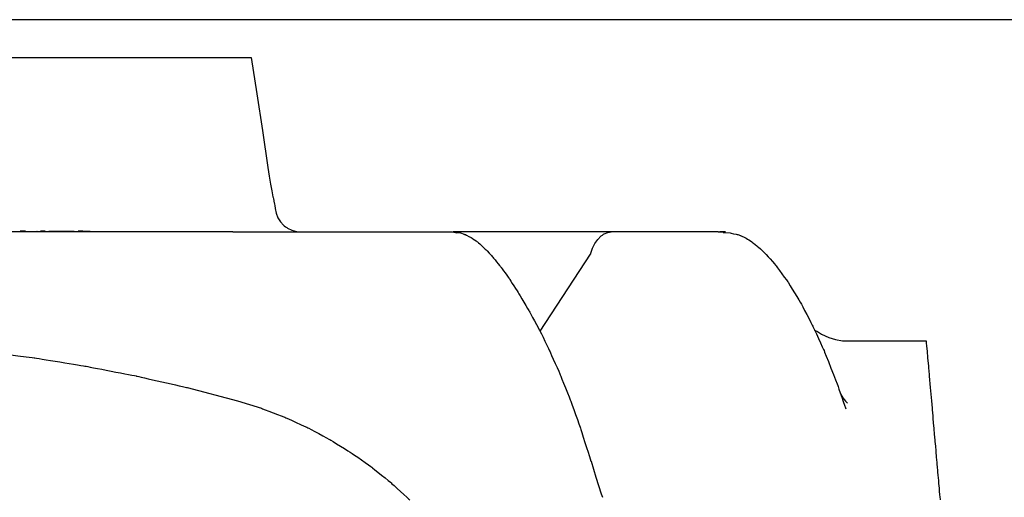
# Model space of a CAD drawing. Units: millimetres. Extents: x -768606 to -755530, y 480344 to 494308.
# Drawn here: x -766827 to -766601, y 493497 to 493607 of the extents above; entities that cross this region are included whole.
import ezdxf

# ---------------------------------------------------------------- set-up
doc = ezdxf.new("R2010")
doc.units = ezdxf.units.MM
doc.layers.add('Layer 1', color=7, linetype='CONTINUOUS')
doc.layers.add('REINFORCEMENT', color=7, linetype='CONTINUOUS')

msp = doc.modelspace()

# ---------------------------------------------------------------- linework, layer by layer
at = {"layer": 'Layer 1', "color": 8}
for points in [[(-766857.12, 493597.92), (-766857.12, 493597.92), (-766773.75, 493597.92), (-766773.75, 493597.92)], [(-766773.75, 493597.92), (-766773.75, 493597.92), (-766772.4, 493589.6), (-766772.4, 493589.6)], [(-766769.86, 493572.65), (-766769.86, 493572.65), (-766769.57, 493570.7), (-766769.57, 493570.7)], [(-766768.28, 493563.92), (-766768.28, 493563.92), (-766768.21, 493563.24), (-766768.21, 493563.24)], [(-766768.21, 493563.24), (-766768.21, 493563.24), (-766767.99, 493562.17), (-766767.99, 493562.17)], [(-766817.78, 493557.87), (-766817.78, 493557.87), (-766936.19, 493557.87), (-766936.19, 493557.87)], [(-766825.51, 493558.07), (-766825.51, 493558.07), (-766826.77, 493558.07), (-766826.77, 493558.07)], [(-766826.77, 493558.07), (-766826.77, 493558.07), (-766826.77, 493557.87), (-766826.77, 493557.87)], [(-766823.07, 493558.07), (-766823.07, 493558.07), (-766823.07, 493557.87), (-766823.07, 493557.87)], [(-766822.9, 493558.07), (-766822.9, 493558.07), (-766822.8, 493558.07), (-766822.8, 493558.07)], [(-766822.8, 493558.07), (-766822.8, 493558.07), (-766822.8, 493557.87), (-766822.8, 493557.87)], [(-766820.99, 493558.07), (-766820.99, 493558.07), (-766822.07, 493558.07), (-766822.07, 493558.07)], [(-766822.07, 493558.07), (-766822.07, 493558.07), (-766822.07, 493557.87), (-766822.07, 493557.87)], [(-766820.99, 493557.87), (-766820.99, 493557.87), (-766820.99, 493558.07), (-766820.99, 493558.07)], [(-766820.18, 493557.87), (-766820.18, 493557.87), (-766820.18, 493558.07), (-766820.18, 493558.07)], [(-766820.18, 493558.07), (-766820.18, 493558.07), (-766817.76, 493558.07), (-766817.76, 493558.07)], [(-766807.8, 493557.87), (-766807.8, 493557.87), (-766817.78, 493557.87), (-766817.78, 493557.87)], [(-766817.76, 493558.07), (-766817.76, 493558.07), (-766816.76, 493558.07), (-766816.76, 493558.07)], [(-766817.76, 493558.07), (-766817.76, 493558.07), (-766817.76, 493557.87), (-766817.76, 493557.87)], [(-766816.76, 493558.07), (-766816.76, 493558.07), (-766814.33, 493558.07), (-766814.33, 493558.07)], [(-766816.76, 493558.07), (-766816.76, 493558.07), (-766816.76, 493557.87), (-766816.76, 493557.87)], [(-766814.33, 493558.07), (-766814.33, 493558.07), (-766814.33, 493557.87), (-766814.33, 493557.87)], [(-766812.37, 493558.07), (-766812.37, 493558.07), (-766813.45, 493558.07), (-766813.45, 493558.07)], [(-766813.45, 493558.07), (-766813.45, 493558.07), (-766813.45, 493557.87), (-766813.45, 493557.87)], [(-766812.37, 493557.87), (-766812.37, 493557.87), (-766812.37, 493558.07), (-766812.37, 493558.07)], [(-766812.37, 493558.07), (-766812.37, 493558.07), (-766810.67, 493558.07), (-766810.67, 493558.07)], [(-766810.67, 493558.07), (-766810.67, 493558.07), (-766810.67, 493557.87), (-766810.67, 493557.87)], [(-766777.93, 493557.87), (-766777.93, 493557.87), (-766807.8, 493557.87), (-766807.8, 493557.87)], [(-766777.94, 493557.87), (-766777.94, 493557.87), (-766727.54, 493557.87), (-766727.54, 493557.87)], [(-766727.54, 493557.87), (-766727.54, 493557.87), (-766726.51, 493557.67), (-766726.51, 493557.67)], [(-766691.08, 493557.87), (-766691.08, 493557.87), (-766727.37, 493557.87), (-766727.37, 493557.87)], [(-766726.5, 493557.77), (-766726.5, 493557.77), (-766725.68, 493557.64), (-766725.68, 493557.64)], [(-766724.88, 493557.35), (-766724.88, 493557.35), (-766724.64, 493557.22), (-766724.64, 493557.22)], [(-766724.61, 493557.29), (-766724.61, 493557.29), (-766724.55, 493557.27), (-766724.55, 493557.27)], [(-766666.54, 493557.87), (-766666.54, 493557.87), (-766691.08, 493557.87), (-766691.08, 493557.87)], [(-766666.54, 493557.87), (-766666.54, 493557.87), (-766664.84, 493557.87), (-766664.84, 493557.87)], [(-766665.38, 493557.76), (-766665.38, 493557.76), (-766663.81, 493557.64), (-766663.81, 493557.64)], [(-766695.73, 493552.99), (-766695.73, 493552.99), (-766695.34, 493554.17), (-766695.34, 493554.17)], [(-766707.42, 493535.1), (-766707.42, 493535.1), (-766695.81, 493552.81), (-766695.81, 493552.81)], [(-766695.78, 493552.85), (-766695.78, 493552.85), (-766695.73, 493552.99), (-766695.73, 493552.99)], [(-766644.39, 493535.36), (-766644.39, 493535.36), (-766644.05, 493535.11), (-766644.05, 493535.11)], [(-766643.99, 493535.19), (-766643.99, 493535.19), (-766642.85, 493534.44), (-766642.85, 493534.44)], [(-766618.72, 493532.84), (-766618.72, 493532.84), (-766636.8, 493532.84), (-766636.8, 493532.84)], [(-766638.47, 493520.8), (-766638.47, 493520.8), (-766637.85, 493519.69), (-766637.85, 493519.69)], [(-766638.1, 493520.19), (-766638.1, 493520.19), (-766637.89, 493519.8), (-766637.89, 493519.8)], [(-766617.52, 493519.13), (-766617.52, 493519.13), (-766617.79, 493522.15), (-766617.79, 493522.15)], [(-766776.86, 493519.13), (-766776.86, 493519.13), (-766771.36, 493517.4), (-766771.36, 493517.4)], [(-766696.06, 493506.32), (-766696.06, 493506.32), (-766695.74, 493505.23), (-766695.74, 493505.23)], [(-766695.72, 493505.24), (-766695.72, 493505.24), (-766694.61, 493501.57), (-766694.61, 493501.57)]]:
    msp.add_open_spline(points, degree=3, dxfattribs=at)
for points, knots in [([(-766772.4, 493589.6), (-766772.4, 493589.6), (-766772.4, 493589.6), (-766771.1, 493581.17), (-766771.1, 493581.17)], [7.25, 7.25, 7.25, 7.25, 7.25, 7.5, 7.5, 7.5, 7.5]), ([(-766771.1, 493581.17), (-766771.1, 493581.17), (-766771.1, 493581.17), (-766769.86, 493572.65), (-766769.86, 493572.65)], [7.5, 7.5, 7.5, 7.5, 7.5, 8, 8, 8, 8]), ([(-766769.57, 493570.7), (-766769.57, 493570.7), (-766769.57, 493570.7), (-766769.27, 493568.88), (-766769.27, 493568.88)], [8.1111111, 8.1111111, 8.1111111, 8.1111111, 8.1111111, 8.2222222, 8.2222222, 8.2222222, 8.2222222]), ([(-766769.27, 493568.88), (-766769.27, 493568.88), (-766769.27, 493568.88), (-766768.98, 493567.31), (-766768.98, 493567.31)], [8.2222222, 8.2222222, 8.2222222, 8.2222222, 8.2222222, 8.3333333, 8.3333333, 8.3333333, 8.3333333]), ([(-766768.98, 493567.31), (-766768.98, 493567.31), (-766768.98, 493567.31), (-766768.72, 493565.96), (-766768.72, 493565.96)], [8.3333333, 8.3333333, 8.3333333, 8.3333333, 8.3333333, 8.4444444, 8.4444444, 8.4444444, 8.4444444]), ([(-766768.72, 493565.96), (-766768.72, 493565.96), (-766768.72, 493565.96), (-766768.51, 493564.95), (-766768.51, 493564.95)], [8.4444444, 8.4444444, 8.4444444, 8.4444444, 8.4444445, 8.5555556, 8.5555556, 8.5555556, 8.5555556]), ([(-766768.51, 493564.95), (-766768.51, 493564.95), (-766768.51, 493564.95), (-766768.36, 493564.25), (-766768.36, 493564.25)], [8.5555556, 8.5555556, 8.5555556, 8.5555556, 8.5555556, 8.6666667, 8.6666667, 8.6666667, 8.6666667]), ([(-766768.36, 493564.25), (-766768.36, 493564.25), (-766768.36, 493564.25), (-766768.28, 493563.92), (-766768.28, 493563.92)], [8.6666667, 8.6666667, 8.6666667, 8.6666667, 8.6666667, 8.7777778, 8.7777778, 8.7777778, 8.7777778]), ([(-766768.28, 493563.92), (-766768.28, 493563.92), (-766768.28, 493563.92), (-766768.29, 493563.92), (-766768.29, 493563.92)], [8.7777778, 8.7777778, 8.7777778, 8.7777778, 8.7777778, 9, 9, 9, 9]), ([(-766767.99, 493562.17), (-766767.99, 493562.17), (-766767.99, 493562.17), (-766767.59, 493561.15), (-766767.59, 493561.15)], [1.1111111, 1.1111111, 1.1111111, 1.1111111, 1.1111111, 1.2222222, 1.2222222, 1.2222222, 1.2222222]), ([(-766767.59, 493561.15), (-766767.59, 493561.15), (-766767.59, 493561.15), (-766767, 493560.22), (-766767, 493560.22)], [1.2222222, 1.2222222, 1.2222222, 1.2222222, 1.2222222, 1.3333333, 1.3333333, 1.3333333, 1.3333333]), ([(-766767, 493560.22), (-766767, 493560.22), (-766767, 493560.22), (-766766.26, 493559.41), (-766766.26, 493559.41)], [1.3333333, 1.3333333, 1.3333333, 1.3333333, 1.3333333, 1.4444444, 1.4444444, 1.4444444, 1.4444444]), ([(-766766.26, 493559.41), (-766766.26, 493559.41), (-766766.26, 493559.41), (-766765.37, 493558.76), (-766765.37, 493558.76)], [1.4444444, 1.4444444, 1.4444444, 1.4444444, 1.4444445, 1.5555556, 1.5555556, 1.5555556, 1.5555556]), ([(-766765.37, 493558.76), (-766765.37, 493558.76), (-766765.37, 493558.76), (-766764.39, 493558.27), (-766764.39, 493558.27)], [1.5555556, 1.5555556, 1.5555556, 1.5555556, 1.5555556, 1.6666667, 1.6666667, 1.6666667, 1.6666667]), ([(-766764.39, 493558.27), (-766764.39, 493558.27), (-766764.39, 493558.27), (-766763.33, 493557.97), (-766763.33, 493557.97)], [1.6666667, 1.6666667, 1.6666667, 1.6666667, 1.6666667, 1.7777778, 1.7777778, 1.7777778, 1.7777778]), ([(-766763.33, 493557.97), (-766763.33, 493557.97), (-766763.33, 493557.97), (-766762.24, 493557.87), (-766762.24, 493557.87)], [1.7777778, 1.7777778, 1.7777778, 1.7777778, 1.7777778, 2, 2, 2, 2]), ([(-766725.68, 493557.64), (-766725.68, 493557.64), (-766725.68, 493557.64), (-766724.86, 493557.39), (-766724.86, 493557.39)], [0.3333333, 0.3333333, 0.3333333, 0.3333333, 0.3333333, 1, 1, 1, 1]), ([(-766724.55, 493557.27), (-766724.55, 493557.27), (-766724.55, 493557.27), (-766722.99, 493556.45), (-766722.99, 493556.45)], [0.05882353, 0.05882353, 0.05882353, 0.05882353, 0.05882354, 0.11764706, 0.11764706, 0.11764706, 0.11764706]), ([(-766722.99, 493556.45), (-766722.99, 493556.45), (-766722.99, 493556.45), (-766721.93, 493555.71), (-766721.93, 493555.71)], [0.11764706, 0.11764706, 0.11764706, 0.11764706, 0.11764707, 0.17647059, 0.17647059, 0.17647059, 0.17647059]), ([(-766694.19, 493556.16), (-766694.19, 493556.16), (-766694.19, 493556.16), (-766693.48, 493556.91), (-766693.48, 493556.91)], [2.3333333, 2.3333333, 2.3333333, 2.3333333, 2.3333333, 2.4444444, 2.4444444, 2.4444444, 2.4444444]), ([(-766693.48, 493556.91), (-766693.48, 493556.91), (-766693.48, 493556.91), (-766692.7, 493557.44), (-766692.7, 493557.44)], [2.4444444, 2.4444444, 2.4444444, 2.4444444, 2.4444445, 2.5555556, 2.5555556, 2.5555556, 2.5555556]), ([(-766692.7, 493557.44), (-766692.7, 493557.44), (-766692.7, 493557.44), (-766691.87, 493557.77), (-766691.87, 493557.77)], [2.5555556, 2.5555556, 2.5555556, 2.5555556, 2.5555556, 2.6666667, 2.6666667, 2.6666667, 2.6666667]), ([(-766691.87, 493557.77), (-766691.87, 493557.77), (-766691.87, 493557.77), (-766691.12, 493557.87), (-766691.12, 493557.87)], [2.6666667, 2.6666667, 2.6666667, 2.6666667, 2.6666667, 2.7777778, 2.7777778, 2.7777778, 2.7777778]), ([(-766691.12, 493557.87), (-766691.12, 493557.87), (-766691.12, 493557.87), (-766691.08, 493557.87), (-766691.08, 493557.87)], [2.7777778, 2.7777778, 2.7777778, 2.7777778, 2.7777778, 3, 3, 3, 3]), ([(-766664.84, 493557.87), (-766664.84, 493557.87), (-766664.84, 493557.87), (-766666.19, 493557.87), (-766666.19, 493557.87)], [0.3333333, 0.3333333, 0.3333333, 0.3333333, 0.3333333, 1, 1, 1, 1]), ([(-766663.81, 493557.64), (-766663.81, 493557.64), (-766663.81, 493557.64), (-766662.18, 493557.32), (-766662.18, 493557.32)], [0.05882353, 0.05882353, 0.05882353, 0.05882353, 0.05882354, 0.11764706, 0.11764706, 0.11764706, 0.11764706]), ([(-766662.18, 493557.32), (-766662.18, 493557.32), (-766662.18, 493557.32), (-766661.39, 493557.05), (-766661.39, 493557.05)], [0.11764706, 0.11764706, 0.11764706, 0.11764706, 0.11764707, 0.17647059, 0.17647059, 0.17647059, 0.17647059]), ([(-766661.39, 493557.05), (-766661.39, 493557.05), (-766661.39, 493557.05), (-766660.57, 493556.68), (-766660.57, 493556.68)], [0.17647059, 0.17647059, 0.17647059, 0.17647059, 0.1764706, 0.23529412, 0.23529412, 0.23529412, 0.23529412]), ([(-766660.57, 493556.68), (-766660.57, 493556.68), (-766660.57, 493556.68), (-766659.66, 493556.17), (-766659.66, 493556.17)], [0.23529412, 0.23529412, 0.23529412, 0.23529412, 0.23529413, 0.29411765, 0.29411765, 0.29411765, 0.29411765]), ([(-766721.93, 493555.71), (-766721.93, 493555.71), (-766721.93, 493555.71), (-766721.12, 493555.03), (-766721.12, 493555.03)], [0.17647059, 0.17647059, 0.17647059, 0.17647059, 0.1764706, 0.23529412, 0.23529412, 0.23529412, 0.23529412]), ([(-766721.12, 493555.03), (-766721.12, 493555.03), (-766721.12, 493555.03), (-766719.79, 493553.76), (-766719.79, 493553.76)], [0.23529412, 0.23529412, 0.23529412, 0.23529412, 0.23529413, 0.29411765, 0.29411765, 0.29411765, 0.29411765]), ([(-766695.34, 493554.17), (-766695.34, 493554.17), (-766695.34, 493554.17), (-766694.81, 493555.25), (-766694.81, 493555.25)], [2.1111111, 2.1111111, 2.1111111, 2.1111111, 2.1111111, 2.2222222, 2.2222222, 2.2222222, 2.2222222]), ([(-766694.81, 493555.25), (-766694.81, 493555.25), (-766694.81, 493555.25), (-766694.19, 493556.16), (-766694.19, 493556.16)], [2.2222222, 2.2222222, 2.2222222, 2.2222222, 2.2222222, 2.3333333, 2.3333333, 2.3333333, 2.3333333]), ([(-766659.66, 493556.17), (-766659.66, 493556.17), (-766659.66, 493556.17), (-766658.63, 493555.48), (-766658.63, 493555.48)], [0.29411765, 0.29411765, 0.29411765, 0.29411765, 0.29411766, 0.35294118, 0.35294118, 0.35294118, 0.35294118]), ([(-766658.63, 493555.48), (-766658.63, 493555.48), (-766658.63, 493555.48), (-766657.47, 493554.56), (-766657.47, 493554.56)], [0.35294118, 0.35294118, 0.35294118, 0.35294118, 0.35294119, 0.41176471, 0.41176471, 0.41176471, 0.41176471]), ([(-766657.47, 493554.56), (-766657.47, 493554.56), (-766657.47, 493554.56), (-766656.19, 493553.39), (-766656.19, 493553.39)], [0.41176471, 0.41176471, 0.41176471, 0.41176471, 0.41176472, 0.47058824, 0.47058824, 0.47058824, 0.47058824]), ([(-766719.79, 493553.76), (-766719.79, 493553.76), (-766719.79, 493553.76), (-766718.37, 493552.22), (-766718.37, 493552.22)], [0.29411765, 0.29411765, 0.29411765, 0.29411765, 0.29411766, 0.35294118, 0.35294118, 0.35294118, 0.35294118]), ([(-766718.37, 493552.22), (-766718.37, 493552.22), (-766718.37, 493552.22), (-766716.42, 493549.83), (-766716.42, 493549.83)], [0.35294118, 0.35294118, 0.35294118, 0.35294118, 0.35294119, 0.41176471, 0.41176471, 0.41176471, 0.41176471]), ([(-766695.81, 493552.81), (-766695.81, 493552.81), (-766695.78, 493552.85), (-766695.78, 493552.85), (-766695.78, 493552.85)], [1, 1, 1, 1, 1.6666667, 1.6666667, 1.6666667, 1.6666667, 1.6666667]), ([(-766656.19, 493553.39), (-766656.19, 493553.39), (-766656.19, 493553.39), (-766654.82, 493551.97), (-766654.82, 493551.97)], [0.47058824, 0.47058824, 0.47058824, 0.47058824, 0.47058825, 0.52941176, 0.52941176, 0.52941176, 0.52941176]), ([(-766654.82, 493551.97), (-766654.82, 493551.97), (-766654.82, 493551.97), (-766653.37, 493550.29), (-766653.37, 493550.29)], [0.52941176, 0.52941176, 0.52941176, 0.52941176, 0.52941177, 0.58823529, 0.58823529, 0.58823529, 0.58823529]), ([(-766716.42, 493549.83), (-766716.42, 493549.83), (-766716.42, 493549.83), (-766714.45, 493547.09), (-766714.45, 493547.09)], [0.41176471, 0.41176471, 0.41176471, 0.41176471, 0.41176472, 0.47058824, 0.47058824, 0.47058824, 0.47058824]), ([(-766653.37, 493550.29), (-766653.37, 493550.29), (-766653.37, 493550.29), (-766650.43, 493546.25), (-766650.43, 493546.25)], [0.58823529, 0.58823529, 0.58823529, 0.58823529, 0.5882353, 0.64705882, 0.64705882, 0.64705882, 0.64705882]), ([(-766714.45, 493547.09), (-766714.45, 493547.09), (-766714.45, 493547.09), (-766712.36, 493543.86), (-766712.36, 493543.86)], [0.47058824, 0.47058824, 0.47058824, 0.47058824, 0.47058825, 0.52941176, 0.52941176, 0.52941176, 0.52941176]), ([(-766650.43, 493546.25), (-766650.43, 493546.25), (-766650.43, 493546.25), (-766647.56, 493541.53), (-766647.56, 493541.53)], [0.64705882, 0.64705882, 0.64705882, 0.64705882, 0.64705883, 0.70588235, 0.70588235, 0.70588235, 0.70588235]), ([(-766712.36, 493543.86), (-766712.36, 493543.86), (-766712.36, 493543.86), (-766709.88, 493539.69), (-766709.88, 493539.69)], [0.52941176, 0.52941176, 0.52941176, 0.52941176, 0.52941177, 0.58823529, 0.58823529, 0.58823529, 0.58823529]), ([(-766647.56, 493541.53), (-766647.56, 493541.53), (-766647.56, 493541.53), (-766644.82, 493536.28), (-766644.82, 493536.28)], [0.70588235, 0.70588235, 0.70588235, 0.70588235, 0.70588236, 0.76470588, 0.76470588, 0.76470588, 0.76470588]), ([(-766709.88, 493539.69), (-766709.88, 493539.69), (-766709.88, 493539.69), (-766707.48, 493535.23), (-766707.48, 493535.23)], [0.58823529, 0.58823529, 0.58823529, 0.58823529, 0.5882353, 0.64705882, 0.64705882, 0.64705882, 0.64705882]), ([(-766644.82, 493536.28), (-766644.82, 493536.28), (-766644.82, 493536.28), (-766642.24, 493530.63), (-766642.24, 493530.63)], [0.76470588, 0.76470588, 0.76470588, 0.76470588, 0.76470589, 0.82352941, 0.82352941, 0.82352941, 0.82352941]), ([(-766707.48, 493535.23), (-766707.48, 493535.23), (-766707.48, 493535.23), (-766705.12, 493530.38), (-766705.12, 493530.38)], [0.64705882, 0.64705882, 0.64705882, 0.64705882, 0.64705883, 0.70588235, 0.70588235, 0.70588235, 0.70588235]), ([(-766642.85, 493534.44), (-766642.85, 493534.44), (-766642.85, 493534.44), (-766641.17, 493533.64), (-766641.17, 493533.64)], [0.1666667, 0.1666667, 0.1666667, 0.1666667, 0.1666667, 0.3333333, 0.3333333, 0.3333333, 0.3333333]), ([(-766641.17, 493533.64), (-766641.17, 493533.64), (-766641.17, 493533.64), (-766639.64, 493533.16), (-766639.64, 493533.16)], [0.3333333, 0.3333333, 0.3333333, 0.3333333, 0.3333333, 0.5, 0.5, 0.5, 0.5]), ([(-766639.64, 493533.16), (-766639.64, 493533.16), (-766639.64, 493533.16), (-766638, 493532.89), (-766638, 493532.89)], [0.5, 0.5, 0.5, 0.5, 0.5, 0.6666667, 0.6666667, 0.6666667, 0.6666667]), ([(-766638, 493532.89), (-766638, 493532.89), (-766638, 493532.89), (-766636.79, 493532.86), (-766636.79, 493532.86)], [0.6666667, 0.6666667, 0.6666667, 0.6666667, 0.6666667, 1, 1, 1, 1]), ([(-766618.72, 493532.79), (-766618.72, 493532.79), (-766618.72, 493532.79), (-766618.72, 493532.84), (-766618.72, 493532.84)], [3.8, 3.8, 3.8, 3.8, 3.8, 4, 4, 4, 4]), ([(-766618.69, 493532.41), (-766618.69, 493532.41), (-766618.69, 493532.41), (-766618.72, 493532.79), (-766618.72, 493532.79)], [3.7, 3.7, 3.7, 3.7, 3.70000001, 3.8, 3.8, 3.8, 3.8]), ([(-766618.62, 493531.64), (-766618.62, 493531.64), (-766618.62, 493531.64), (-766618.69, 493532.41), (-766618.69, 493532.41)], [3.6, 3.6, 3.6, 3.6, 3.6, 3.7, 3.7, 3.7, 3.7]), ([(-766618.52, 493530.5), (-766618.52, 493530.5), (-766618.52, 493530.5), (-766618.62, 493531.64), (-766618.62, 493531.64)], [3.5, 3.5, 3.5, 3.5, 3.5, 3.6, 3.6, 3.6, 3.6]), ([(-766835.33, 493530.5), (-766835.33, 493530.5), (-766835.33, 493530.5), (-766823.5, 493528.98), (-766823.5, 493528.98)], [4.66666667, 4.66666667, 4.66666667, 4.66666667, 4.66666668, 4.72222222, 4.72222222, 4.72222222, 4.72222222]), ([(-766705.12, 493530.38), (-766705.12, 493530.38), (-766705.12, 493530.38), (-766702.77, 493525.06), (-766702.77, 493525.06)], [0.70588235, 0.70588235, 0.70588235, 0.70588235, 0.70588236, 0.76470588, 0.76470588, 0.76470588, 0.76470588]), ([(-766642.24, 493530.63), (-766642.24, 493530.63), (-766642.24, 493530.63), (-766639.1, 493522.66), (-766639.1, 493522.66)], [0.82352941, 0.82352941, 0.82352941, 0.82352941, 0.82352942, 0.88235294, 0.88235294, 0.88235294, 0.88235294]), ([(-766618.39, 493528.98), (-766618.39, 493528.98), (-766618.39, 493528.98), (-766618.52, 493530.5), (-766618.52, 493530.5)], [3.4, 3.4, 3.4, 3.4, 3.4, 3.5, 3.5, 3.5, 3.5]), ([(-766823.5, 493528.98), (-766823.5, 493528.98), (-766823.5, 493528.98), (-766811.73, 493527.08), (-766811.73, 493527.08)], [4.72222222, 4.72222222, 4.72222222, 4.72222222, 4.72222223, 4.77777778, 4.77777778, 4.77777778, 4.77777778]), ([(-766811.73, 493527.08), (-766811.73, 493527.08), (-766811.73, 493527.08), (-766800.02, 493524.8), (-766800.02, 493524.8)], [4.77777778, 4.77777778, 4.77777778, 4.77777778, 4.77777779, 4.83333333, 4.83333333, 4.83333333, 4.83333333]), ([(-766618.22, 493527.08), (-766618.22, 493527.08), (-766618.22, 493527.08), (-766618.39, 493528.98), (-766618.39, 493528.98)], [3.3, 3.3, 3.3, 3.3, 3.3, 3.4, 3.4, 3.4, 3.4]), ([(-766618.02, 493524.8), (-766618.02, 493524.8), (-766618.02, 493524.8), (-766618.22, 493527.08), (-766618.22, 493527.08)], [3.2, 3.2, 3.2, 3.2, 3.20000001, 3.3, 3.3, 3.3, 3.3]), ([(-766800.02, 493524.8), (-766800.02, 493524.8), (-766800.02, 493524.8), (-766788.4, 493522.15), (-766788.4, 493522.15)], [4.83333333, 4.83333333, 4.83333333, 4.83333333, 4.83333334, 4.88888889, 4.88888889, 4.88888889, 4.88888889]), ([(-766702.77, 493525.06), (-766702.77, 493525.06), (-766702.77, 493525.06), (-766700.38, 493519.07), (-766700.38, 493519.07)], [0.76470588, 0.76470588, 0.76470588, 0.76470588, 0.76470589, 0.82352941, 0.82352941, 0.82352941, 0.82352941]), ([(-766617.79, 493522.15), (-766617.79, 493522.15), (-766617.79, 493522.15), (-766618.02, 493524.8), (-766618.02, 493524.8)], [3.1, 3.1, 3.1, 3.1, 3.1, 3.2, 3.2, 3.2, 3.2]), ([(-766639.1, 493522.66), (-766639.1, 493522.66), (-766639.1, 493522.66), (-766637.27, 493517.26), (-766637.27, 493517.26)], [0.8823529, 0.8823529, 0.8823529, 0.8823529, 0.882353, 1, 1, 1, 1]), ([(-766788.4, 493522.15), (-766788.4, 493522.15), (-766788.4, 493522.15), (-766776.86, 493519.13), (-766776.86, 493519.13)], [4.8888889, 4.8888889, 4.8888889, 4.8888889, 4.8888889, 5, 5, 5, 5]), ([(-766700.38, 493519.07), (-766700.38, 493519.07), (-766700.38, 493519.07), (-766698.15, 493512.84), (-766698.15, 493512.84)], [0.82352941, 0.82352941, 0.82352941, 0.82352941, 0.82352942, 0.88235294, 0.88235294, 0.88235294, 0.88235294]), ([(-766637.89, 493519.8), (-766637.89, 493519.8), (-766637.89, 493519.8), (-766637.3, 493519.01), (-766637.3, 493519.01)], [0.25, 0.25, 0.25, 0.25, 0.25, 0.5, 0.5, 0.5, 0.5]), ([(-766637.3, 493519.01), (-766637.3, 493519.01), (-766637.3, 493519.01), (-766636.84, 493518.56), (-766636.84, 493518.56)], [0.5, 0.5, 0.5, 0.5, 0.5, 1, 1, 1, 1]), ([(-766617.37, 493517.4), (-766617.37, 493517.4), (-766617.37, 493517.4), (-766617.52, 493519.13), (-766617.52, 493519.13)], [2.8571429, 2.8571429, 2.8571429, 2.8571429, 2.8571429, 3, 3, 3, 3]), ([(-766771.36, 493517.4), (-766771.36, 493517.4), (-766771.36, 493517.4), (-766765.98, 493515.34), (-766765.98, 493515.34)], [5.07142857, 5.07142857, 5.07142857, 5.07142857, 5.07142858, 5.14285714, 5.14285714, 5.14285714, 5.14285714]), ([(-766617.19, 493515.34), (-766617.19, 493515.34), (-766617.19, 493515.34), (-766617.37, 493517.4), (-766617.37, 493517.4)], [2.78571429, 2.78571429, 2.78571429, 2.78571429, 2.7857143, 2.85714286, 2.85714286, 2.85714286, 2.85714286]), ([(-766765.98, 493515.34), (-766765.98, 493515.34), (-766765.98, 493515.34), (-766760.74, 493512.95), (-766760.74, 493512.95)], [5.14285714, 5.14285714, 5.14285714, 5.14285714, 5.14285715, 5.21428571, 5.21428571, 5.21428571, 5.21428571]), ([(-766616.98, 493512.95), (-766616.98, 493512.95), (-766616.98, 493512.95), (-766617.19, 493515.34), (-766617.19, 493515.34)], [2.71428571, 2.71428571, 2.71428571, 2.71428571, 2.71428572, 2.78571429, 2.78571429, 2.78571429, 2.78571429]), ([(-766760.74, 493512.95), (-766760.74, 493512.95), (-766760.74, 493512.95), (-766755.66, 493510.23), (-766755.66, 493510.23)], [5.21428571, 5.21428571, 5.21428571, 5.21428571, 5.21428572, 5.28571429, 5.28571429, 5.28571429, 5.28571429]), ([(-766698.15, 493512.84), (-766698.15, 493512.84), (-766698.15, 493512.84), (-766696.06, 493506.31), (-766696.06, 493506.31)], [0.8823529, 0.8823529, 0.8823529, 0.8823529, 0.882353, 1, 1, 1, 1]), ([(-766616.75, 493510.23), (-766616.75, 493510.23), (-766616.75, 493510.23), (-766616.98, 493512.95), (-766616.98, 493512.95)], [2.64285714, 2.64285714, 2.64285714, 2.64285714, 2.64285715, 2.71428571, 2.71428571, 2.71428571, 2.71428571]), ([(-766755.66, 493510.23), (-766755.66, 493510.23), (-766755.66, 493510.23), (-766750.76, 493507.2), (-766750.76, 493507.2)], [5.28571429, 5.28571429, 5.28571429, 5.28571429, 5.2857143, 5.35714286, 5.35714286, 5.35714286, 5.35714286]), ([(-766616.48, 493507.2), (-766616.48, 493507.2), (-766616.48, 493507.2), (-766616.75, 493510.23), (-766616.75, 493510.23)], [2.57142857, 2.57142857, 2.57142857, 2.57142857, 2.57142858, 2.64285714, 2.64285714, 2.64285714, 2.64285714]), ([(-766750.76, 493507.2), (-766750.76, 493507.2), (-766750.76, 493507.2), (-766746.06, 493503.87), (-766746.06, 493503.87)], [5.35714286, 5.35714286, 5.35714286, 5.35714286, 5.35714287, 5.42857143, 5.42857143, 5.42857143, 5.42857143]), ([(-766616.19, 493503.87), (-766616.19, 493503.87), (-766616.19, 493503.87), (-766616.48, 493507.2), (-766616.48, 493507.2)], [2.5, 2.5, 2.5, 2.5, 2.50000001, 2.57142857, 2.57142857, 2.57142857, 2.57142857]), ([(-766746.06, 493503.87), (-766746.06, 493503.87), (-766746.06, 493503.87), (-766741.58, 493500.26), (-766741.58, 493500.26)], [5.42857143, 5.42857143, 5.42857143, 5.42857143, 5.42857144, 5.5, 5.5, 5.5, 5.5]), ([(-766615.87, 493500.26), (-766615.87, 493500.26), (-766615.87, 493500.26), (-766616.19, 493503.87), (-766616.19, 493503.87)], [2.42857143, 2.42857143, 2.42857143, 2.42857143, 2.42857144, 2.5, 2.5, 2.5, 2.5]), ([(-766741.58, 493500.26), (-766741.58, 493500.26), (-766741.58, 493500.26), (-766737.33, 493496.37), (-766737.33, 493496.37)], [5.5, 5.5, 5.5, 5.5, 5.50000001, 5.57142857, 5.57142857, 5.57142857, 5.57142857]), ([(-766694.61, 493501.57), (-766694.61, 493501.57), (-766694.61, 493501.57), (-766693.39, 493497.79), (-766693.39, 493497.79)], [0.25, 0.25, 0.25, 0.25, 0.25, 0.5, 0.5, 0.5, 0.5]), ([(-766615.53, 493496.37), (-766615.53, 493496.37), (-766615.53, 493496.37), (-766615.87, 493500.26), (-766615.87, 493500.26)], [2.35714286, 2.35714286, 2.35714286, 2.35714286, 2.35714287, 2.42857143, 2.42857143, 2.42857143, 2.42857143]), ([(-766693.39, 493497.79), (-766693.39, 493497.79), (-766693.39, 493497.79), (-766693.12, 493496.98), (-766693.12, 493496.98)], [0.5, 0.5, 0.5, 0.5, 0.5, 1, 1, 1, 1])]:
    msp.add_open_spline(points, degree=3, knots=knots, dxfattribs=at)
at = {"layer": 'REINFORCEMENT'}
msp.add_line((-766560.79, 493606.6), (-767913.61, 493606.6), dxfattribs=at)

doc.saveas('drawing.dxf')
